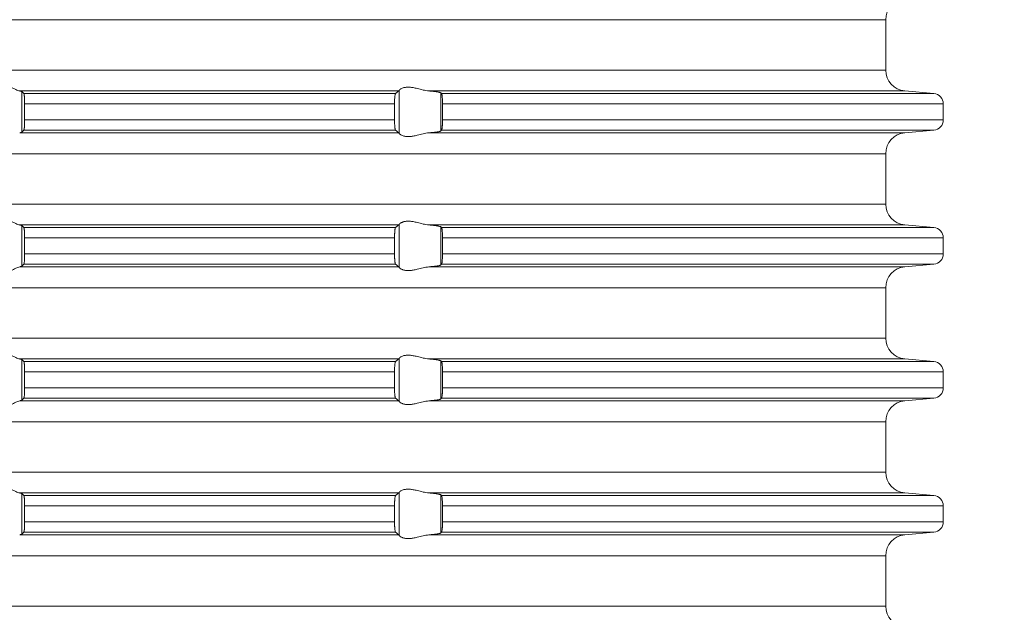
# Model space of a CAD drawing. Units: millimetres. Extents: x 2673 to 4786, y 0 to 1485.
# Drawn here: x 4088 to 4135, y 566 to 594 of the extents above; entities that cross this region are included whole.
import ezdxf

# ---------------------------------------------------------------- set-up
doc = ezdxf.new("R2010")
doc.units = ezdxf.units.MM
doc.linetypes.add('ACAD_ISO04W100', pattern=[30, 24, -3, 0, -3])
doc.layers.add('вспомогательный', color=140, linetype='Continuous', lineweight=20)
doc.layers.add('Оси', color=10, linetype='ACAD_ISO04W100', lineweight=13)
doc.styles.add('ГОСТ 2.304', font='isocpeui.ttf')
doc.dimstyles.new('ME10_DIM_10', dxfattribs={"dimtxt": 15, "dimasz": 10, "dimexe": 2, "dimexo": 0, "dimgap": 2, "dimtad": 4, "dimdsep": 46, "dimtxsty": 'ГОСТ 2.304', "dimcen": 0.09, "dimclrd": 1, "dimclre": 1, "dimclrt": 1, "dimadec": 0, "dimazin": 0, "dimtfac": 1, "dimtmove": 0, "dimatfit": 3, "dimfxl": 1, "dimtolj": 1, "dimtzin": 0, "dimlwd": 18, "dimarcsym": 0})

# ---------------------------------------------------------------- blocks, each defined once
blk = doc.blocks.new('HL85N-200__1', base_point=(-1294, -645.598))
at = {"layer": 'вспомогательный', "linetype": 'Continuous'}
for p, q in [((-1131.75, -563.194), (-1236.25, -563.194)), ((-1131.75, -565.602), (-1131.75, -563.194)), ((-1131.75, -565.602), (-1236.25, -565.602)), ((-1155.009, -566.598), (-1173.114, -566.598)), ((-1173.004, -568.564), (-1173.004, -566.632)), ((-1154.996, -568.616), (-1154.996, -566.581)), ((-1130.837, -566.598), (-1153.574, -566.598)), ((-1130.837, -566.598), (-1129.456, -566.719)), ((-1155.161, -566.719), (-1172.917, -566.719)), ((-1153.004, -568.511), (-1153.004, -566.685)), ((-1129.456, -566.719), (-1152.965, -566.719)), ((-1155.211, -567.217), (-1172.877, -567.217)), ((-1172.877, -567.217), (-1172.877, -567.979)), ((-1155.211, -567.217), (-1155.211, -567.979)), ((-1152.92, -567.217), (-1152.92, -567.979)), ((-1129, -567.217), (-1152.92, -567.217)), ((-1129, -567.217), (-1129, -567.979)), ((-1155.211, -567.979), (-1172.877, -567.979)), ((-1129, -567.979), (-1152.92, -567.979)), ((-1155.161, -568.477), (-1172.917, -568.477)), ((-1129.456, -568.477), (-1152.965, -568.477)), ((-1130.837, -568.598), (-1129.456, -568.477)), ((-1155.009, -568.598), (-1173.114, -568.598)), ((-1130.837, -568.598), (-1153.574, -568.598)), ((-1131.75, -569.594), (-1236.25, -569.594)), ((-1131.75, -572.002), (-1131.75, -569.594)), ((-1131.75, -572.002), (-1236.25, -572.002)), ((-1155.009, -572.998), (-1173.114, -572.998)), ((-1173.004, -574.964), (-1173.004, -573.032)), ((-1155.161, -573.119), (-1172.917, -573.119)), ((-1154.996, -575.016), (-1154.996, -572.981)), ((-1130.837, -572.998), (-1153.574, -572.998)), ((-1153.004, -574.911), (-1153.004, -573.085)), ((-1129.456, -573.119), (-1152.965, -573.119)), ((-1130.837, -572.998), (-1129.456, -573.119)), ((-1155.211, -573.617), (-1172.877, -573.617)), ((-1172.877, -573.617), (-1172.877, -574.379)), ((-1155.211, -573.617), (-1155.211, -574.379)), ((-1152.92, -573.617), (-1152.92, -574.379)), ((-1129, -573.617), (-1152.92, -573.617)), ((-1129, -573.617), (-1129, -574.379)), ((-1155.211, -574.379), (-1172.877, -574.379)), ((-1129, -574.379), (-1152.92, -574.379)), ((-1155.009, -574.998), (-1173.114, -574.998)), ((-1155.161, -574.877), (-1172.917, -574.877)), ((-1130.837, -574.998), (-1153.574, -574.998)), ((-1129.456, -574.877), (-1152.965, -574.877)), ((-1130.837, -574.998), (-1129.456, -574.877)), ((-1131.75, -575.994), (-1236.25, -575.994)), ((-1131.75, -578.402), (-1131.75, -575.994)), ((-1131.75, -578.402), (-1236.25, -578.402)), ((-1155.009, -579.398), (-1173.114, -579.398)), ((-1173.004, -581.364), (-1173.004, -579.432)), ((-1155.161, -579.519), (-1172.917, -579.519)), ((-1154.996, -581.416), (-1154.996, -579.381)), ((-1130.837, -579.398), (-1153.574, -579.398)), ((-1153.004, -581.311), (-1153.004, -579.485)), ((-1129.456, -579.519), (-1152.965, -579.519)), ((-1130.837, -579.398), (-1129.456, -579.519)), ((-1155.211, -580.017), (-1172.877, -580.017)), ((-1172.877, -580.017), (-1172.877, -580.779)), ((-1155.211, -580.017), (-1155.211, -580.779)), ((-1152.92, -580.017), (-1152.92, -580.779)), ((-1129, -580.017), (-1152.92, -580.017)), ((-1129, -580.017), (-1129, -580.779)), ((-1155.211, -580.779), (-1172.877, -580.779)), ((-1129, -580.779), (-1152.92, -580.779)), ((-1155.009, -581.398), (-1173.114, -581.398)), ((-1155.161, -581.277), (-1172.917, -581.277)), ((-1130.837, -581.398), (-1153.574, -581.398)), ((-1129.456, -581.277), (-1152.965, -581.277)), ((-1130.837, -581.398), (-1129.456, -581.277)), ((-1131.75, -582.394), (-1236.25, -582.394)), ((-1131.75, -584.802), (-1131.75, -582.394)), ((-1131.75, -584.802), (-1236.25, -584.802)), ((-1155.009, -585.798), (-1173.114, -585.798)), ((-1173.004, -587.764), (-1173.004, -585.832)), ((-1155.161, -585.919), (-1172.917, -585.919)), ((-1154.996, -587.816), (-1154.996, -585.781)), ((-1130.837, -585.798), (-1153.574, -585.798)), ((-1153.004, -587.711), (-1153.004, -585.885)), ((-1129.456, -585.919), (-1152.965, -585.919)), ((-1130.837, -585.798), (-1129.456, -585.919)), ((-1155.211, -586.417), (-1172.877, -586.417)), ((-1172.877, -586.417), (-1172.877, -587.179)), ((-1155.211, -586.417), (-1155.211, -587.179)), ((-1152.92, -586.417), (-1152.92, -587.179)), ((-1129, -586.417), (-1152.92, -586.417)), ((-1129, -586.417), (-1129, -587.179)), ((-1155.211, -587.179), (-1172.877, -587.179)), ((-1129, -587.179), (-1152.92, -587.179)), ((-1155.009, -587.798), (-1173.114, -587.798)), ((-1155.161, -587.677), (-1172.917, -587.677)), ((-1130.837, -587.798), (-1153.574, -587.798)), ((-1129.456, -587.677), (-1152.965, -587.677)), ((-1130.837, -587.798), (-1129.456, -587.677)), ((-1131.75, -588.794), (-1236.25, -588.794)), ((-1131.75, -591.202), (-1131.75, -588.794)), ((-1131.75, -591.202), (-1236.25, -591.202))]:
    blk.add_line(p, q, dxfattribs=at)
for centre, radius, start, end in [((-1130.75, -563.194), 1, 95, 180), ((-1130.75, -565.602), 1, 180, 265), ((-1129.5, -567.217), 0.5, 0, 85), ((-1129.5, -567.979), 0.5, 275, 0), ((-1130.75, -569.594), 1, 95, 180), ((-1130.75, -572.002), 1, 180, 265), ((-1129.5, -573.617), 0.5, 0, 85), ((-1129.5, -574.379), 0.5, 275, 0), ((-1130.75, -575.994), 1, 95, 180), ((-1130.75, -578.402), 1, 180, 265), ((-1129.5, -580.017), 0.5, 360, 85), ((-1129.5, -580.779), 0.5, 275, 360), ((-1130.75, -582.394), 1, 95, 180), ((-1130.75, -584.802), 1, 180, 265), ((-1129.5, -586.417), 0.5, 0, 85), ((-1129.5, -587.179), 0.5, 275, 360), ((-1130.75, -588.794), 1, 95, 180), ((-1130.75, -591.202), 1, 180, 265)]:
    blk.add_arc(centre, radius, start, end, dxfattribs=at)
for points in [[(-1174.994, -566.598), (-1174.965, -566.574), (-1174.914, -566.531), (-1174.842, -566.474), (-1174.756, -566.412), (-1174.682, -566.363), (-1174.617, -566.323), (-1174.531, -566.279), (-1174.452, -566.245), (-1174.317, -566.206), (-1174.187, -566.194), (-1174.049, -566.207), (-1173.907, -566.245), (-1173.812, -566.281), (-1173.716, -566.323), (-1173.626, -566.367), (-1173.538, -566.412), (-1173.415, -566.475), (-1173.299, -566.531), (-1173.199, -566.574), (-1173.114, -566.598)], [(-1173.004, -566.632), (-1173.019, -566.623), (-1173.04, -566.615), (-1173.069, -566.607), (-1173.114, -566.598)], [(-1173.004, -566.632), (-1172.982, -566.654), (-1172.96, -566.676), (-1172.939, -566.697), (-1172.917, -566.719)], [(-1155.161, -566.719), (-1155.123, -566.689), (-1155.085, -566.658), (-1155.047, -566.628), (-1155.009, -566.598)], [(-1154.996, -566.581), (-1154.999, -566.586), (-1155.003, -566.591), (-1155.006, -566.595), (-1155.009, -566.598)], [(-1154.996, -566.581), (-1154.974, -566.553), (-1154.932, -566.519), (-1154.881, -566.487), (-1154.795, -566.451), (-1154.724, -566.432), (-1154.661, -566.421), (-1154.579, -566.415), (-1154.498, -566.417), (-1154.315, -566.441), (-1154.125, -566.483), (-1153.986, -566.518), (-1153.846, -566.553), (-1153.709, -566.58), (-1153.574, -566.598)], [(-1153.004, -566.685), (-1153.013, -566.68), (-1153.03, -566.673), (-1153.06, -566.664), (-1153.087, -566.658), (-1153.127, -566.651), (-1153.18, -566.642), (-1153.261, -566.63), (-1153.355, -566.619), (-1153.46, -566.608), (-1153.574, -566.598)], [(-1172.917, -566.719), (-1172.913, -566.725), (-1172.909, -566.736), (-1172.905, -566.75), (-1172.901, -566.768), (-1172.898, -566.791), (-1172.894, -566.817), (-1172.891, -566.846), (-1172.888, -566.879), (-1172.884, -566.953), (-1172.88, -567.035), (-1172.878, -567.125), (-1172.877, -567.217)], [(-1155.211, -567.217), (-1155.209, -567.115), (-1155.206, -567.018), (-1155.202, -566.949), (-1155.198, -566.896), (-1155.194, -566.861), (-1155.187, -566.805), (-1155.179, -566.761), (-1155.17, -566.733), (-1155.161, -566.719)], [(-1153.004, -566.685), (-1152.994, -566.694), (-1152.985, -566.702), (-1152.975, -566.711), (-1152.965, -566.719)], [(-1152.965, -566.719), (-1152.961, -566.725), (-1152.957, -566.734), (-1152.952, -566.748), (-1152.948, -566.764), (-1152.942, -566.799), (-1152.937, -566.835), (-1152.934, -566.868), (-1152.931, -566.904), (-1152.927, -566.956), (-1152.923, -567.025), (-1152.921, -567.083), (-1152.92, -567.136), (-1152.92, -567.182), (-1152.92, -567.217)], [(-1172.877, -567.979), (-1172.877, -568.027), (-1172.878, -568.089), (-1172.88, -568.161), (-1172.883, -568.229), (-1172.886, -568.281), (-1172.888, -568.318), (-1172.892, -568.353), (-1172.894, -568.38), (-1172.898, -568.408), (-1172.901, -568.428), (-1172.909, -568.461), (-1172.917, -568.477)], [(-1155.161, -568.477), (-1155.165, -568.472), (-1155.17, -568.463), (-1155.174, -568.452), (-1155.179, -568.435), (-1155.182, -568.417), (-1155.187, -568.393), (-1155.191, -568.366), (-1155.194, -568.336), (-1155.201, -568.262), (-1155.206, -568.179), (-1155.209, -568.081), (-1155.211, -567.979)], [(-1152.92, -567.979), (-1152.92, -568.077), (-1152.923, -568.172), (-1152.925, -568.216), (-1152.929, -568.27), (-1152.934, -568.329), (-1152.937, -568.361), (-1152.942, -568.397), (-1152.948, -568.433), (-1152.952, -568.448), (-1152.957, -568.463), (-1152.961, -568.471), (-1152.965, -568.477)], [(-1172.917, -568.477), (-1172.939, -568.499), (-1172.96, -568.521), (-1172.982, -568.542), (-1173.004, -568.564)], [(-1155.009, -568.598), (-1155.047, -568.568), (-1155.085, -568.538), (-1155.123, -568.508), (-1155.161, -568.477)], [(-1153.574, -568.598), (-1153.473, -568.589), (-1153.355, -568.577), (-1153.261, -568.566), (-1153.18, -568.555), (-1153.112, -568.543), (-1153.06, -568.532), (-1153.027, -568.522), (-1153.004, -568.511)], [(-1152.965, -568.477), (-1152.975, -568.486), (-1152.985, -568.494), (-1152.994, -568.503), (-1153.004, -568.511)], [(-1173.114, -568.598), (-1173.076, -568.591), (-1173.04, -568.581), (-1173.017, -568.573), (-1173.004, -568.564)], [(-1155.009, -568.598), (-1155.006, -568.601), (-1155.003, -568.605), (-1154.999, -568.61), (-1154.996, -568.616)], [(-1153.574, -568.598), (-1153.709, -568.616), (-1153.846, -568.644), (-1153.986, -568.678), (-1154.125, -568.713), (-1154.315, -568.756), (-1154.498, -568.779), (-1154.579, -568.781), (-1154.661, -568.775), (-1154.724, -568.765), (-1154.795, -568.745), (-1154.881, -568.709), (-1154.932, -568.678), (-1154.974, -568.644), (-1154.996, -568.616)], [(-1174.994, -572.998), (-1174.965, -572.974), (-1174.914, -572.931), (-1174.842, -572.874), (-1174.756, -572.812), (-1174.682, -572.763), (-1174.617, -572.723), (-1174.531, -572.679), (-1174.452, -572.645), (-1174.317, -572.606), (-1174.187, -572.594), (-1174.049, -572.607), (-1173.907, -572.645), (-1173.812, -572.681), (-1173.716, -572.723), (-1173.626, -572.767), (-1173.538, -572.812), (-1173.415, -572.875), (-1173.299, -572.931), (-1173.199, -572.974), (-1173.114, -572.998)], [(-1173.004, -573.032), (-1173.016, -573.025), (-1173.04, -573.015), (-1173.069, -573.007), (-1173.114, -572.998)], [(-1173.004, -573.032), (-1172.982, -573.054), (-1172.96, -573.076), (-1172.939, -573.097), (-1172.917, -573.119)], [(-1172.917, -573.119), (-1172.913, -573.125), (-1172.909, -573.136), (-1172.905, -573.151), (-1172.901, -573.168), (-1172.898, -573.193), (-1172.894, -573.217), (-1172.891, -573.249), (-1172.888, -573.279), (-1172.885, -573.323), (-1172.883, -573.366), (-1172.881, -573.404), (-1172.88, -573.435), (-1172.879, -573.468), (-1172.878, -573.509), (-1172.877, -573.559), (-1172.877, -573.617)], [(-1155.211, -573.617), (-1155.209, -573.515), (-1155.206, -573.418), (-1155.204, -573.386), (-1155.202, -573.348), (-1155.199, -573.305), (-1155.194, -573.261), (-1155.19, -573.229), (-1155.187, -573.204), (-1155.183, -573.183), (-1155.179, -573.161), (-1155.175, -573.147), (-1155.17, -573.133), (-1155.165, -573.124), (-1155.161, -573.119)], [(-1155.161, -573.119), (-1155.123, -573.089), (-1155.085, -573.058), (-1155.047, -573.028), (-1155.009, -572.998)], [(-1154.996, -572.981), (-1154.999, -572.986), (-1155.003, -572.991), (-1155.006, -572.995), (-1155.009, -572.998)], [(-1154.996, -572.981), (-1154.974, -572.953), (-1154.932, -572.919), (-1154.905, -572.901), (-1154.873, -572.883), (-1154.831, -572.864), (-1154.795, -572.851), (-1154.724, -572.832), (-1154.661, -572.821), (-1154.579, -572.815), (-1154.498, -572.817), (-1154.315, -572.841), (-1154.125, -572.883), (-1153.986, -572.918), (-1153.846, -572.953), (-1153.709, -572.98), (-1153.574, -572.998)], [(-1153.004, -573.085), (-1153.027, -573.074), (-1153.06, -573.064), (-1153.119, -573.052), (-1153.18, -573.042), (-1153.261, -573.03), (-1153.355, -573.019), (-1153.447, -573.01), (-1153.574, -572.998)], [(-1153.004, -573.085), (-1152.994, -573.094), (-1152.985, -573.102), (-1152.975, -573.111), (-1152.965, -573.119)], [(-1152.965, -573.119), (-1152.957, -573.134), (-1152.948, -573.164), (-1152.945, -573.183), (-1152.941, -573.208), (-1152.937, -573.239), (-1152.934, -573.268), (-1152.931, -573.304), (-1152.927, -573.356), (-1152.923, -573.425), (-1152.92, -573.519), (-1152.92, -573.617)], [(-1172.877, -574.379), (-1172.878, -574.472), (-1172.88, -574.561), (-1172.884, -574.644), (-1172.888, -574.718), (-1172.894, -574.78), (-1172.901, -574.828), (-1172.905, -574.848), (-1172.909, -574.861), (-1172.913, -574.871), (-1172.917, -574.877)], [(-1155.161, -574.877), (-1155.17, -574.863), (-1155.179, -574.835), (-1155.182, -574.817), (-1155.187, -574.793), (-1155.19, -574.768), (-1155.194, -574.736), (-1155.2, -574.677), (-1155.204, -574.623), (-1155.206, -574.579), (-1155.209, -574.481), (-1155.211, -574.379)], [(-1152.92, -574.379), (-1152.92, -574.429), (-1152.921, -574.495), (-1152.923, -574.572), (-1152.928, -574.655), (-1152.934, -574.729), (-1152.937, -574.758), (-1152.941, -574.788), (-1152.945, -574.814), (-1152.948, -574.833), (-1152.957, -574.862), (-1152.965, -574.877)], [(-1173.114, -574.998), (-1173.199, -575.023), (-1173.299, -575.065), (-1173.415, -575.122), (-1173.538, -575.185), (-1173.626, -575.23), (-1173.716, -575.273), (-1173.812, -575.316), (-1173.907, -575.352), (-1174.049, -575.39), (-1174.187, -575.403), (-1174.317, -575.39), (-1174.452, -575.352), (-1174.531, -575.318), (-1174.617, -575.273), (-1174.682, -575.234), (-1174.756, -575.185), (-1174.842, -575.122), (-1174.914, -575.065), (-1174.965, -575.023), (-1174.994, -574.998)], [(-1173.114, -574.998), (-1173.073, -574.99), (-1173.04, -574.981), (-1173.017, -574.973), (-1173.004, -574.964)], [(-1172.917, -574.877), (-1172.939, -574.899), (-1172.96, -574.921), (-1172.982, -574.942), (-1173.004, -574.964)], [(-1155.009, -574.998), (-1155.047, -574.968), (-1155.085, -574.938), (-1155.123, -574.908), (-1155.161, -574.877)], [(-1155.009, -574.998), (-1155.006, -575.001), (-1155.003, -575.005), (-1154.999, -575.01), (-1154.996, -575.016)], [(-1153.574, -574.998), (-1153.709, -575.016), (-1153.846, -575.044), (-1153.986, -575.078), (-1154.125, -575.113), (-1154.315, -575.156), (-1154.498, -575.179), (-1154.579, -575.181), (-1154.661, -575.175), (-1154.724, -575.165), (-1154.795, -575.145), (-1154.831, -575.132), (-1154.873, -575.113), (-1154.905, -575.096), (-1154.932, -575.078), (-1154.974, -575.044), (-1154.996, -575.016)], [(-1153.574, -574.998), (-1153.473, -574.989), (-1153.355, -574.977), (-1153.261, -574.966), (-1153.18, -574.955), (-1153.112, -574.943), (-1153.06, -574.932), (-1153.024, -574.921), (-1153.004, -574.911)], [(-1152.965, -574.877), (-1152.975, -574.886), (-1152.985, -574.894), (-1152.994, -574.903), (-1153.004, -574.911)], [(-1174.994, -579.398), (-1174.965, -579.374), (-1174.914, -579.331), (-1174.842, -579.274), (-1174.756, -579.212), (-1174.682, -579.163), (-1174.617, -579.123), (-1174.531, -579.079), (-1174.452, -579.045), (-1174.317, -579.006), (-1174.187, -578.994), (-1174.049, -579.007), (-1173.907, -579.045), (-1173.812, -579.081), (-1173.716, -579.123), (-1173.626, -579.167), (-1173.538, -579.212), (-1173.415, -579.275), (-1173.299, -579.331), (-1173.199, -579.374), (-1173.114, -579.398)], [(-1154.996, -579.381), (-1154.974, -579.353), (-1154.932, -579.319), (-1154.874, -579.284), (-1154.795, -579.251), (-1154.724, -579.232), (-1154.661, -579.221), (-1154.579, -579.215), (-1154.498, -579.217), (-1154.315, -579.241), (-1154.125, -579.283), (-1153.986, -579.318), (-1153.846, -579.353), (-1153.709, -579.38), (-1153.574, -579.398)], [(-1173.004, -579.432), (-1173.017, -579.424), (-1173.04, -579.415), (-1173.076, -579.406), (-1173.114, -579.398)], [(-1173.004, -579.432), (-1172.982, -579.454), (-1172.96, -579.476), (-1172.939, -579.497), (-1172.917, -579.519)], [(-1172.917, -579.519), (-1172.913, -579.525), (-1172.909, -579.536), (-1172.905, -579.55), (-1172.901, -579.568), (-1172.898, -579.591), (-1172.894, -579.617), (-1172.891, -579.649), (-1172.888, -579.679), (-1172.885, -579.723), (-1172.883, -579.766), (-1172.881, -579.804), (-1172.88, -579.835), (-1172.878, -579.925), (-1172.877, -580.017)], [(-1155.211, -580.017), (-1155.21, -579.981), (-1155.21, -579.934), (-1155.208, -579.879), (-1155.206, -579.818), (-1155.203, -579.764), (-1155.2, -579.72), (-1155.197, -579.686), (-1155.194, -579.661), (-1155.187, -579.605), (-1155.179, -579.561), (-1155.174, -579.545), (-1155.17, -579.533), (-1155.165, -579.524), (-1155.161, -579.519)], [(-1155.161, -579.519), (-1155.123, -579.489), (-1155.085, -579.458), (-1155.047, -579.428), (-1155.009, -579.398)], [(-1154.996, -579.381), (-1154.999, -579.386), (-1155.003, -579.391), (-1155.006, -579.395), (-1155.009, -579.398)], [(-1153.004, -579.485), (-1153.013, -579.48), (-1153.03, -579.473), (-1153.06, -579.464), (-1153.087, -579.458), (-1153.127, -579.451), (-1153.18, -579.442), (-1153.271, -579.429), (-1153.355, -579.419), (-1153.46, -579.408), (-1153.574, -579.398)], [(-1153.004, -579.485), (-1152.994, -579.494), (-1152.985, -579.502), (-1152.975, -579.511), (-1152.965, -579.519)], [(-1152.965, -579.519), (-1152.961, -579.524), (-1152.957, -579.534), (-1152.953, -579.546), (-1152.948, -579.564), (-1152.942, -579.599), (-1152.937, -579.635), (-1152.934, -579.668), (-1152.93, -579.712), (-1152.927, -579.755), (-1152.925, -579.793), (-1152.923, -579.825), (-1152.92, -579.919), (-1152.92, -580.017)], [(-1172.877, -580.779), (-1172.878, -580.872), (-1172.88, -580.961), (-1172.882, -581.005), (-1172.884, -581.059), (-1172.888, -581.118), (-1172.894, -581.18), (-1172.901, -581.228), (-1172.909, -581.261), (-1172.917, -581.277)], [(-1155.161, -581.277), (-1155.166, -581.272), (-1155.17, -581.263), (-1155.174, -581.251), (-1155.179, -581.235), (-1155.183, -581.214), (-1155.187, -581.193), (-1155.19, -581.168), (-1155.194, -581.136), (-1155.198, -581.1), (-1155.202, -581.048), (-1155.206, -580.979), (-1155.209, -580.881), (-1155.211, -580.779)], [(-1152.92, -580.779), (-1152.92, -580.86), (-1152.922, -580.925), (-1152.923, -580.972), (-1152.927, -581.041), (-1152.931, -581.093), (-1152.934, -581.129), (-1152.94, -581.179), (-1152.948, -581.233), (-1152.957, -581.262), (-1152.965, -581.277)], [(-1173.114, -581.398), (-1173.199, -581.423), (-1173.299, -581.465), (-1173.415, -581.522), (-1173.538, -581.585), (-1173.626, -581.63), (-1173.716, -581.673), (-1173.812, -581.716), (-1173.907, -581.752), (-1174.049, -581.79), (-1174.187, -581.803), (-1174.317, -581.79), (-1174.452, -581.752), (-1174.531, -581.718), (-1174.617, -581.673), (-1174.682, -581.634), (-1174.756, -581.585), (-1174.842, -581.522), (-1174.914, -581.465), (-1174.965, -581.423), (-1174.994, -581.398)], [(-1173.114, -581.398), (-1173.069, -581.389), (-1173.04, -581.381), (-1173.016, -581.372), (-1173.004, -581.364)], [(-1172.917, -581.277), (-1172.939, -581.299), (-1172.96, -581.321), (-1172.982, -581.342), (-1173.004, -581.364)], [(-1155.009, -581.398), (-1155.047, -581.368), (-1155.085, -581.338), (-1155.123, -581.308), (-1155.161, -581.277)], [(-1155.009, -581.398), (-1155.006, -581.401), (-1155.003, -581.405), (-1154.999, -581.41), (-1154.996, -581.416)], [(-1153.574, -581.398), (-1153.709, -581.416), (-1153.846, -581.444), (-1153.986, -581.478), (-1154.125, -581.513), (-1154.315, -581.556), (-1154.498, -581.579), (-1154.579, -581.581), (-1154.661, -581.575), (-1154.724, -581.565), (-1154.795, -581.545), (-1154.831, -581.532), (-1154.873, -581.513), (-1154.907, -581.494), (-1154.932, -581.478), (-1154.974, -581.444), (-1154.996, -581.416)], [(-1153.574, -581.398), (-1153.473, -581.389), (-1153.355, -581.377), (-1153.271, -581.367), (-1153.18, -581.355), (-1153.112, -581.343), (-1153.06, -581.332), (-1153.027, -581.322), (-1153.004, -581.311)], [(-1152.965, -581.277), (-1152.975, -581.286), (-1152.985, -581.294), (-1152.994, -581.303), (-1153.004, -581.311)], [(-1174.994, -585.798), (-1174.965, -585.774), (-1174.914, -585.731), (-1174.842, -585.674), (-1174.756, -585.612), (-1174.682, -585.563), (-1174.617, -585.523), (-1174.531, -585.479), (-1174.452, -585.445), (-1174.317, -585.406), (-1174.187, -585.394), (-1174.049, -585.407), (-1173.907, -585.445), (-1173.812, -585.481), (-1173.716, -585.523), (-1173.626, -585.567), (-1173.538, -585.612), (-1173.415, -585.675), (-1173.299, -585.731), (-1173.199, -585.774), (-1173.114, -585.798)], [(-1173.004, -585.832), (-1173.017, -585.824), (-1173.04, -585.815), (-1173.069, -585.807), (-1173.114, -585.798)], [(-1173.004, -585.832), (-1172.982, -585.854), (-1172.96, -585.876), (-1172.939, -585.897), (-1172.917, -585.919)], [(-1172.917, -585.919), (-1172.913, -585.925), (-1172.909, -585.936), (-1172.905, -585.949), (-1172.901, -585.968), (-1172.898, -585.989), (-1172.894, -586.017), (-1172.891, -586.046), (-1172.888, -586.079), (-1172.885, -586.123), (-1172.883, -586.166), (-1172.881, -586.204), (-1172.88, -586.235), (-1172.879, -586.268), (-1172.878, -586.309), (-1172.877, -586.359), (-1172.877, -586.417)], [(-1155.211, -586.417), (-1155.209, -586.315), (-1155.206, -586.218), (-1155.204, -586.174), (-1155.2, -586.12), (-1155.194, -586.061), (-1155.187, -586.005), (-1155.179, -585.961), (-1155.17, -585.933), (-1155.161, -585.919)], [(-1155.161, -585.919), (-1155.123, -585.889), (-1155.085, -585.858), (-1155.047, -585.828), (-1155.009, -585.798)], [(-1154.996, -585.781), (-1154.999, -585.786), (-1155.003, -585.791), (-1155.006, -585.795), (-1155.009, -585.798)], [(-1154.996, -585.781), (-1154.974, -585.753), (-1154.932, -585.719), (-1154.881, -585.687), (-1154.795, -585.651), (-1154.724, -585.632), (-1154.661, -585.621), (-1154.579, -585.615), (-1154.498, -585.617), (-1154.315, -585.641), (-1154.125, -585.683), (-1153.986, -585.718), (-1153.846, -585.753), (-1153.709, -585.78), (-1153.574, -585.798)], [(-1153.004, -585.885), (-1153.027, -585.874), (-1153.06, -585.864), (-1153.105, -585.855), (-1153.18, -585.842), (-1153.271, -585.829), (-1153.355, -585.819), (-1153.447, -585.81), (-1153.574, -585.798)], [(-1153.004, -585.885), (-1152.994, -585.894), (-1152.985, -585.902), (-1152.975, -585.911), (-1152.965, -585.919)], [(-1152.965, -585.919), (-1152.961, -585.925), (-1152.957, -585.934), (-1152.952, -585.948), (-1152.948, -585.964), (-1152.941, -586.009), (-1152.934, -586.068), (-1152.928, -586.141), (-1152.923, -586.225), (-1152.921, -586.283), (-1152.92, -586.336), (-1152.92, -586.382), (-1152.92, -586.417)], [(-1172.877, -587.179), (-1172.877, -587.255), (-1172.879, -587.316), (-1172.88, -587.361), (-1172.883, -587.429), (-1172.886, -587.481), (-1172.888, -587.518), (-1172.892, -587.553), (-1172.894, -587.58), (-1172.898, -587.606), (-1172.901, -587.628), (-1172.909, -587.661), (-1172.917, -587.677)], [(-1155.161, -587.677), (-1155.165, -587.673), (-1155.17, -587.663), (-1155.174, -587.651), (-1155.179, -587.635), (-1155.185, -587.602), (-1155.191, -587.567), (-1155.194, -587.536), (-1155.199, -587.491), (-1155.202, -587.449), (-1155.204, -587.411), (-1155.206, -587.379), (-1155.208, -587.318), (-1155.21, -587.263), (-1155.21, -587.216), (-1155.211, -587.179)], [(-1152.92, -587.179), (-1152.92, -587.26), (-1152.922, -587.325), (-1152.923, -587.372), (-1152.927, -587.441), (-1152.931, -587.493), (-1152.934, -587.529), (-1152.94, -587.579), (-1152.948, -587.633), (-1152.957, -587.662), (-1152.965, -587.677)], [(-1173.114, -587.798), (-1173.069, -587.789), (-1173.04, -587.781), (-1173.016, -587.772), (-1173.004, -587.764)], [(-1172.917, -587.677), (-1172.939, -587.699), (-1172.96, -587.721), (-1172.982, -587.742), (-1173.004, -587.764)], [(-1155.009, -587.798), (-1155.047, -587.768), (-1155.085, -587.738), (-1155.123, -587.708), (-1155.161, -587.677)], [(-1155.009, -587.798), (-1155.006, -587.801), (-1155.003, -587.805), (-1154.999, -587.81), (-1154.996, -587.816)], [(-1153.574, -587.798), (-1153.709, -587.816), (-1153.846, -587.844), (-1153.986, -587.878), (-1154.125, -587.913), (-1154.315, -587.956), (-1154.498, -587.979), (-1154.579, -587.981), (-1154.661, -587.975), (-1154.724, -587.965), (-1154.795, -587.945), (-1154.831, -587.932), (-1154.873, -587.913), (-1154.905, -587.896), (-1154.932, -587.878), (-1154.974, -587.844), (-1154.996, -587.816)], [(-1153.574, -587.798), (-1153.46, -587.788), (-1153.355, -587.777), (-1153.251, -587.765), (-1153.18, -587.755), (-1153.119, -587.745), (-1153.06, -587.732), (-1153.027, -587.722), (-1153.004, -587.711)], [(-1152.965, -587.677), (-1152.975, -587.686), (-1152.985, -587.694), (-1152.994, -587.703), (-1153.004, -587.711)]]:
    blk.add_spline(points, degree=3, dxfattribs=at)
blk = doc.blocks.new('*D52')
at = {"layer": 'Defpoints', "color": 0, "linetype": 'ByBlock', "transparency": 16777216}
for p in [(4187.117, 738.574), (4217.776, 738.574), (4132.117, 512.045)]:
    blk.add_point(p, dxfattribs=at)
at = {"layer": 'Оси', "color": 1, "linetype": 'ByBlock', "lineweight": -2, "transparency": 16777216}
for p, q in [((4187.117, 738.574), (4219.776, 738.574)), ((4132.117, 512.045), (4219.776, 512.045))]:
    blk.add_line(p, q, dxfattribs=at)
at = {"layer": 'Оси', "color": 1, "linetype": 'ByBlock', "lineweight": 18, "transparency": 16777216}
for p, q in [((4217.776, 728.574), (4217.776, 643.843)), ((4217.776, 522.045), (4217.776, 606.775))]:
    blk.add_line(p, q, dxfattribs=at)
at = {"layer": 'Оси', "color": 1, "linetype": 'ByBlock', "transparency": 16777216}
for points in [[(4216.11, 728.574), (4219.443, 728.574), (4217.776, 738.574)], [(4216.11, 522.045), (4219.443, 522.045), (4217.776, 512.045)]]:
    blk.add_solid(points, dxfattribs=at)
at = {"layer": 'Оси', "color": 1, "linetype": 'ByBlock', "transparency": 16777216, "insert": (4217.776, 625.309), "char_height": 15, "attachment_point": 5, "rotation": 270, "style": 'ГОСТ 2.304'}
blk.add_mtext('\\A1;227', dxfattribs=at)

msp = doc.modelspace()

# ---------------------------------------------------------------- block references
msp.add_blockref('HL85N-200__1', (3967.117, 512.045))

# ---------------------------------------------------------------- dimensions: what is measured, and where the dimension line sits
at = {"layer": 'Оси', "linetype": 'ByBlock'}
dim = msp.add_linear_dim(base=(4217.776, 738.574), p1=(4132.117, 512.045), p2=(4187.117, 738.574), angle=90, text='227', dimstyle='ME10_DIM_10', dxfattribs=at)
dim.commit()
dim.dimension.update_dxf_attribs({"geometry": '*D52', "text_midpoint": (4217.776, 625.309), "text_rotation": 270})

doc.saveas('drawing.dxf')
